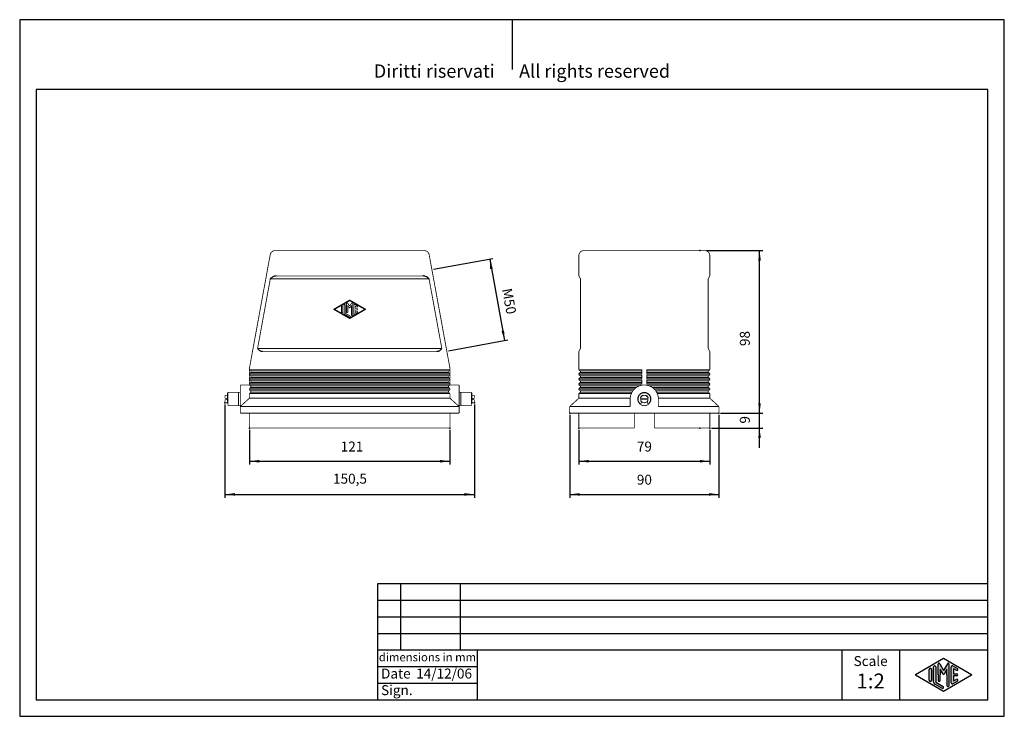
# Model space of a CAD drawing. Units: millimetres. Extents: x -594 to 0, y 0 to 420.
import ezdxf

# ---------------------------------------------------------------- set-up
doc = ezdxf.new("R2010")
doc.units = ezdxf.units.MM
for name, color, linetype in [('1', 7, 'Continuous'), ('Bemaßungen_TC_020513_DIN_', 7, 'Continuous'), ('Sichtbare_Kanten_TC_020513_DIN_', 7, 'Continuous')]:
    doc.layers.add(name, color=color, linetype=linetype)
doc.styles.add('CONVERTER_11', font='ARIAL.TTF', dxfattribs={"width": 1.2})
doc.styles.add('CONVERTER_12', font='ARIAL.TTF', dxfattribs={"width": 1.38})
doc.styles.add('CONVERTER_13', font='simplex.shx', dxfattribs={"width": 0.95})
doc.dimstyles.new('ME10_DIM_10', dxfattribs={"dimtxt": 6, "dimasz": 6, "dimexe": 2, "dimexo": 1, "dimgap": 4, "dimtad": 1, "dimdsep": 46, "dimtxsty": 'CONVERTER_13', "dimsah": 1, "dimcen": 0.09, "dimclrd": 2, "dimclre": 2, "dimclrt": 4, "dimadec": 0, "dimazin": 0, "dimtfac": 1, "dimtdec": 4, "dimtix": 1, "dimtmove": 0, "dimatfit": 3, "dimfxl": 1, "dimtolj": 1, "dimtzin": 0, "dimarcsym": 0})
doc.dimstyles.new('ME10_DIM_11', dxfattribs={"dimtxt": 6, "dimasz": 6, "dimexe": 2, "dimexo": 1, "dimgap": 4, "dimtad": 1, "dimdsep": 46, "dimtxsty": 'CONVERTER_13', "dimsah": 1, "dimcen": 0.09, "dimclrd": 2, "dimclre": 2, "dimclrt": 4, "dimadec": 0, "dimazin": 0, "dimtfac": 1, "dimtdec": 4, "dimtix": 1, "dimtmove": 0, "dimatfit": 3, "dimfxl": 1, "dimtolj": 1, "dimtzin": 0, "dimarcsym": 0})
doc.dimstyles.new('ME10_DIM_12', dxfattribs={"dimtxt": 6, "dimasz": 6, "dimexe": 2, "dimexo": 1, "dimgap": 4, "dimtad": 1, "dimdsep": 46, "dimtxsty": 'CONVERTER_13', "dimsah": 1, "dimcen": 0.09, "dimclrd": 2, "dimclre": 2, "dimclrt": 4, "dimadec": 0, "dimazin": 0, "dimtfac": 1, "dimtdec": 4, "dimtix": 1, "dimtmove": 0, "dimatfit": 3, "dimfxl": 1, "dimtolj": 1, "dimtzin": 0, "dimarcsym": 0})
doc.dimstyles.new('ME10_DIM_13', dxfattribs={"dimtxt": 6, "dimasz": 6, "dimexe": 2, "dimexo": 1, "dimgap": 4, "dimtad": 1, "dimdsep": 46, "dimtxsty": 'CONVERTER_13', "dimsah": 1, "dimcen": 0.09, "dimclrd": 2, "dimclre": 2, "dimclrt": 4, "dimadec": 0, "dimazin": 0, "dimtfac": 1, "dimtdec": 4, "dimtix": 1, "dimtmove": 0, "dimatfit": 3, "dimfxl": 1, "dimtolj": 1, "dimtzin": 0, "dimarcsym": 0})
doc.dimstyles.new('ME10_DIM_14', dxfattribs={"dimtxt": 6, "dimasz": 6, "dimexe": 2, "dimexo": 1, "dimgap": 4, "dimtad": 1, "dimdsep": 46, "dimtxsty": 'CONVERTER_13', "dimsah": 1, "dimcen": 0.09, "dimclrd": 2, "dimclre": 2, "dimclrt": 4, "dimadec": 0, "dimazin": 0, "dimtfac": 1, "dimtdec": 4, "dimtix": 1, "dimtmove": 0, "dimatfit": 3, "dimfxl": 1, "dimtolj": 1, "dimtzin": 0, "dimarcsym": 0})
doc.dimstyles.new('ME10_DIM_15', dxfattribs={"dimtxt": 6, "dimasz": 6, "dimexe": 2, "dimexo": 1, "dimgap": 4, "dimtad": 1, "dimdsep": 46, "dimtxsty": 'CONVERTER_13', "dimsah": 1, "dimcen": 0.09, "dimclrd": 2, "dimclre": 2, "dimclrt": 4, "dimadec": 0, "dimazin": 0, "dimtfac": 1, "dimtdec": 4, "dimtix": 1, "dimtmove": 0, "dimatfit": 3, "dimfxl": 1, "dimtolj": 1, "dimtzin": 0, "dimarcsym": 0})
doc.dimstyles.new('ME10_DIM_16', dxfattribs={"dimtxt": 6, "dimasz": 6, "dimexe": 2, "dimexo": 1, "dimgap": 4, "dimtad": 1, "dimdsep": 46, "dimtxsty": 'CONVERTER_13', "dimsah": 1, "dimcen": 0.09, "dimclrd": 2, "dimclre": 2, "dimclrt": 4, "dimadec": 0, "dimazin": 0, "dimtfac": 1, "dimtdec": 4, "dimtix": 1, "dimtmove": 0, "dimatfit": 3, "dimfxl": 1, "dimtolj": 1, "dimtzin": 0, "dimarcsym": 0})

# ---------------------------------------------------------------- blocks, each defined once
blk = doc.blocks.new('*D1')
at = {"layer": '1', "color": 2, "linetype": 'Continuous'}
for p, q in [((-147.67, 182.78), (-147.67, 194.78)), ((-171.17, 182.78), (-145.67, 182.78)), ((-147.67, 173.78), (-147.67, 182.78)), ((-176.67, 173.78), (-145.67, 173.78)), ((-147.67, 161.78), (-147.67, 173.78))]:
    blk.add_line(p, q, dxfattribs=at)
at = {"layer": '1', "color": 2}
for points in [[(-148.46, 188.78), (-146.88, 188.78), (-147.67, 182.78)], [(-146.88, 167.78), (-148.46, 167.78), (-147.67, 173.78)]]:
    blk.add_solid(points, dxfattribs=at)
at = {"layer": '1', "color": 4, "insert": (-151.67, 176.48), "char_height": 6, "attachment_point": 7, "rotation": 90, "line_spacing_factor": 0.60024, "style": 'CONVERTER_13'}
blk.add_mtext('9', dxfattribs=at)
blk = doc.blocks.new('*D2')
at = {"layer": '1', "color": 2, "linetype": 'Continuous'}
for p, q in [((-470.17, 188.03), (-470.17, 131.78)), ((-319.67, 188.03), (-319.67, 131.78)), ((-470.17, 133.78), (-319.67, 133.78))]:
    blk.add_line(p, q, dxfattribs=at)
at = {"layer": '1', "color": 2}
for points in [[(-464.17, 134.57), (-464.17, 132.99), (-470.17, 133.78)], [(-325.67, 132.99), (-325.67, 134.57), (-319.67, 133.78)]]:
    blk.add_solid(points, dxfattribs=at)
at = {"layer": '1', "color": 4, "insert": (-404.97, 138.38), "char_height": 6, "attachment_point": 7, "rotation": 0.00014, "line_spacing_factor": 0.60024, "style": 'CONVERTER_13'}
blk.add_mtext('150,5', dxfattribs=at)
blk = doc.blocks.new('*D3')
at = {"layer": '1', "color": 2, "linetype": 'Continuous'}
for p, q in [((-179.67, 280.78), (-145.67, 280.78)), ((-147.67, 182.78), (-147.67, 280.78)), ((-171.17, 182.78), (-145.67, 182.78))]:
    blk.add_line(p, q, dxfattribs=at)
at = {"layer": '1', "color": 2}
for points in [[(-146.88, 274.78), (-148.46, 274.78), (-147.67, 280.78)], [(-148.46, 188.78), (-146.88, 188.78), (-147.67, 182.78)]]:
    blk.add_solid(points, dxfattribs=at)
at = {"layer": '1', "color": 4, "insert": (-151.67, 223.24), "char_height": 6, "attachment_point": 7, "rotation": 90, "line_spacing_factor": 0.60024, "style": 'CONVERTER_13'}
blk.add_mtext('98', dxfattribs=at)
blk = doc.blocks.new('*D4')
at = {"layer": '1', "color": 2, "linetype": 'Continuous'}
for p, q in [((-262.17, 181.78), (-262.17, 131.78)), ((-172.17, 181.78), (-172.17, 131.78)), ((-262.17, 133.78), (-172.17, 133.78))]:
    blk.add_line(p, q, dxfattribs=at)
at = {"layer": '1', "color": 2}
for points in [[(-256.17, 134.57), (-256.17, 132.99), (-262.17, 133.78)], [(-178.17, 132.99), (-178.17, 134.57), (-172.17, 133.78)]]:
    blk.add_solid(points, dxfattribs=at)
at = {"layer": '1', "color": 4, "insert": (-221.67, 137.78), "char_height": 6, "attachment_point": 7, "rotation": 0.00014, "line_spacing_factor": 0.60024, "style": 'CONVERTER_13'}
blk.add_mtext('90', dxfattribs=at)
blk = doc.blocks.new('*D5')
at = {"layer": '1', "color": 2, "linetype": 'Continuous'}
for p, q in [((-256.67, 172.78), (-256.67, 151.78)), ((-177.67, 172.78), (-177.67, 151.78)), ((-256.67, 153.78), (-177.67, 153.78))]:
    blk.add_line(p, q, dxfattribs=at)
at = {"layer": '1', "color": 2}
for points in [[(-250.67, 154.57), (-250.67, 152.99), (-256.67, 153.78)], [(-183.67, 152.99), (-183.67, 154.57), (-177.67, 153.78)]]:
    blk.add_solid(points, dxfattribs=at)
at = {"layer": '1', "color": 4, "insert": (-221.67, 157.78), "char_height": 6, "attachment_point": 7, "rotation": 0.00014, "line_spacing_factor": 0.60024, "style": 'CONVERTER_13'}
blk.add_mtext('79', dxfattribs=at)
blk = doc.blocks.new('*D6')
at = {"layer": '1', "color": 2, "linetype": 'Continuous'}
for p, q in [((-455.42, 172.78), (-455.42, 151.78)), ((-334.42, 172.78), (-334.42, 151.78)), ((-455.42, 153.78), (-334.42, 153.78))]:
    blk.add_line(p, q, dxfattribs=at)
at = {"layer": '1', "color": 2}
for points in [[(-449.42, 154.57), (-449.42, 152.99), (-455.42, 153.78)], [(-340.42, 152.99), (-340.42, 154.57), (-334.42, 153.78)]]:
    blk.add_solid(points, dxfattribs=at)
at = {"layer": '1', "color": 4, "insert": (-400.32, 157.78), "char_height": 6, "attachment_point": 7, "rotation": 0.00014, "line_spacing_factor": 0.60024, "style": 'CONVERTER_13'}
blk.add_mtext('121', dxfattribs=at)
blk = doc.blocks.new('*D7')
at = {"layer": '1', "color": 2, "linetype": 'Continuous'}
for p, q in [((-344.34, 269.51), (-308.51, 276.07)), ((-310.47, 275.71), (-301.47, 226.53)), ((-335.34, 220.33), (-299.5, 226.89))]:
    blk.add_line(p, q, dxfattribs=at)
at = {"layer": '1', "color": 2}
for points in [[(-308.62, 269.96), (-310.17, 269.67), (-310.47, 275.71)], [(-303.33, 232.29), (-301.77, 232.58), (-301.47, 226.53)]]:
    blk.add_solid(points, dxfattribs=at)
at = {"layer": '1', "color": 4, "insert": (-303.07, 257.48), "char_height": 6, "attachment_point": 7, "rotation": 280.37584, "line_spacing_factor": 0.60024, "style": 'CONVERTER_13'}
blk.add_mtext('\\C4;M\\C4;50', dxfattribs=at)

msp = doc.modelspace()

# ---------------------------------------------------------------- hatches: boundary and pattern name
at = {"layer": '1', "linetype": 'Continuous'}
h = msp.add_hatch(color=7, dxfattribs=at)
edge = h.paths.add_edge_path()
edge.add_arc((-41.981, 29.845), 0.667, 0, 180)
edge.add_line((-42.647, 29.845), (-42.647, 20.54))
edge.add_arc((-41.314, 20.54), 1.333, 180, 240.018361)
edge.add_line((-41.98, 19.385), (-37.647, 16.885))
edge.add_arc((-37.314, 17.463), 0.667, 240.018361, 420.018361)
edge.add_line((-36.981, 18.04), (-41.314, 20.54))
edge.add_line((-41.314, 20.54), (-41.314, 29.845))
h = msp.add_hatch(color=7, dxfattribs=at)
edge = h.paths.add_edge_path()
edge.add_arc((-33.844, 31.462), 0.53, 0, 150, ccw=False)
edge.add_line((-33.314, 31.462), (-33.314, 18.617))
edge.add_arc((-33.981, 18.617), 0.667, 180, 360, ccw=False)
edge.add_line((-34.647, 18.617), (-34.647, 25))
edge.add_line((-34.647, 25), (-34.647, 28.464))
edge.add_line((-34.647, 28.464), (-36.359, 25.5))
edge.add_arc((-36.647, 25.667), 0.333, 210, 330, ccw=False)
edge.add_line((-36.936, 25.5), (-38.647, 28.464))
edge.add_line((-38.647, 28.464), (-38.647, 25))
edge.add_line((-38.647, 25), (-38.647, 21.695))
edge.add_arc((-39.314, 21.695), 0.667, 180, 360, ccw=False)
edge.add_line((-39.981, 21.695), (-39.981, 25))
edge.add_line((-39.981, 25), (-39.981, 31.462))
edge.add_arc((-39.451, 31.462), 0.53, 30, 180, ccw=False)
edge.add_line((-38.992, 31.727), (-36.647, 27.667))
edge.add_line((-36.647, 27.667), (-34.303, 31.727))
h = msp.add_hatch(color=7, dxfattribs=at)
edge = h.paths.add_edge_path()
edge.add_arc((-31.314, 29.845), 0.667, 60.018361, 180)
edge.add_line((-31.981, 29.845), (-31.981, 20.155))
edge.add_arc((-31.314, 20.155), 0.667, 180, 299.981639)
edge.add_line((-30.981, 19.578), (-28.314, 21.116))
edge.add_arc((-28.647, 21.693), 0.667, 299.981639, 479.981639)
edge.add_line((-28.981, 22.271), (-30.647, 21.309))
edge.add_line((-30.647, 21.309), (-30.647, 24.333))
edge.add_line((-30.647, 24.333), (-28.647, 24.333))
edge.add_arc((-28.647, 25), 0.667, 270, 450)
edge.add_line((-28.647, 25.667), (-30.647, 25.667))
edge.add_line((-30.647, 25.667), (-30.647, 28.691))
edge.add_line((-30.647, 28.691), (-28.981, 27.729))
edge.add_arc((-28.647, 28.307), 0.667, 240.018361, 420.018361)
edge.add_line((-28.314, 28.884), (-30.981, 30.422))
h = msp.add_hatch(color=7, dxfattribs=at)
edge = h.paths.add_edge_path()
edge.add_arc((-44.647, 28.307), 0.667, 0, 180)
edge.add_line((-45.314, 28.307), (-45.314, 21.693))
edge.add_arc((-44.647, 21.693), 0.667, 180, 360)
edge.add_line((-43.981, 21.693), (-43.981, 22.079))
edge.add_line((-43.981, 22.079), (-43.981, 28.307))

# ---------------------------------------------------------------- linework, layer by layer
at = {"layer": '1', "color": 7, "linetype": 'Continuous'}
for p, q in [((-594, 420), (-594, 0)), ((0, 420), (-594, 420)), ((-297, 420), (-297, 390)), ((0, 0), (0, 420)), ((-10, 378), (-584, 378)), ((-584, 378), (-584, 10)), ((-10, 10), (-10, 378)), ((-378, 80), (-10, 80)), ((-378, 10), (-378, 80)), ((-364, 70), (-364, 80)), ((-328, 70), (-328, 80)), ((-378, 70), (-10, 70)), ((-364, 60), (-364, 70)), ((-328, 60), (-328, 70)), ((-378, 60), (-10, 60)), ((-364, 50), (-364, 60)), ((-328, 50), (-328, 60)), ((-378, 50), (-10, 50)), ((-364, 40), (-364, 50)), ((-328, 40), (-328, 50)), ((-378, 40), (-10, 40)), ((-318, 40), (-318, 10)), ((-98, 40), (-98, 10)), ((-63.295, 40), (-63.295, 10)), ((-378, 30), (-318, 30)), ((-53.48, 25.289), (-36.647, 35)), ((-42.647, 20.54), (-42.647, 29.845)), ((-41.314, 29.845), (-41.314, 20.54)), ((-39.981, 25), (-39.981, 31.462)), ((-38.992, 31.727), (-36.647, 27.667)), ((-36.647, 35), (-19.815, 25.289)), ((-34.303, 31.727), (-36.647, 27.667)), ((-33.314, 18.617), (-33.314, 31.462)), ((-31.981, 20.155), (-31.981, 29.845)), ((-30.981, 30.422), (-28.314, 28.884)), ((-36.647, 15), (-53.48, 24.711)), ((-45.314, 21.693), (-45.314, 28.307)), ((-43.981, 28.307), (-43.981, 22.079)), ((-39.981, 25), (-39.981, 21.695)), ((-36.936, 25.5), (-38.647, 28.464)), ((-38.647, 28.464), (-38.647, 25)), ((-38.647, 21.695), (-38.647, 25)), ((-19.815, 24.711), (-36.647, 15)), ((-34.647, 28.464), (-36.359, 25.5)), ((-34.647, 25), (-34.647, 28.464)), ((-34.647, 25), (-34.647, 18.617)), ((-28.981, 27.729), (-30.647, 28.691)), ((-30.647, 28.691), (-30.647, 25.667)), ((-30.647, 25.667), (-28.647, 25.667)), ((-28.647, 24.333), (-30.647, 24.333)), ((-30.647, 24.333), (-30.647, 21.309)), ((-378, 20), (-318, 20)), ((-43.981, 22.079), (-43.981, 21.693)), ((-37.647, 16.885), (-41.98, 19.385)), ((-41.314, 20.54), (-36.981, 18.04)), ((-28.314, 21.116), (-30.981, 19.578)), ((-30.647, 21.309), (-28.981, 22.271)), ((-584, 10), (-10, 10)), ((-594, 0), (0, 0))]:
    msp.add_line(p, q, dxfattribs=at)
for centre, radius, start, end in [((-41.981, 29.845), 0.667, 0, 180), ((-39.451, 31.462), 0.53, 30, 180), ((-33.844, 31.462), 0.53, 0, 150), ((-31.314, 29.845), 0.667, 60.018361, 180), ((-53.314, 25), 0.333, 119.981639, 240.018361), ((-44.647, 28.307), 0.667, 0, 180), ((-36.647, 25.667), 0.333, 210, 330), ((-28.647, 28.307), 0.667, 240.018361, 60.018361), ((-28.647, 25), 0.667, 270, 90), ((-19.981, 25), 0.333, 299.981639, 60.018361), ((-44.647, 21.693), 0.667, 180, 0), ((-41.314, 20.54), 1.333, 180, 240.018361), ((-39.314, 21.695), 0.667, 180, 0), ((-37.314, 17.463), 0.667, 240.018361, 60.018361), ((-33.981, 18.617), 0.667, 180, 0), ((-31.314, 20.155), 0.667, 180, 299.981639), ((-28.647, 21.693), 0.667, 299.981639, 119.981639)]:
    msp.add_arc(centre, radius, start, end, dxfattribs=at)
at = {"layer": 'Bemaßungen_TC_020513_DIN_', "color": 7}
for p in [(-183.672, 280.782), (-470.172, 189.032), (-319.672, 189.032), (-262.172, 182.782), (-172.172, 182.782), (-455.422, 173.782), (-334.422, 173.782), (-256.672, 173.782), (-183.672, 173.782), (-183.672, 173.782), (-177.672, 173.782)]:
    msp.add_point(p, dxfattribs=at)
at = {"layer": 'Sichtbare_Kanten_TC_020513_DIN_', "color": 7, "linetype": 'Continuous', "const_width": 0.5}
for points in [[(-439.921, 280.782, 0.3621142), (-442.872, 278.323, 0.3621142)], [(-346.972, 278.323, 0.3621142), (-349.923, 280.782, 0.3621142)], [(-253.672, 280.782, 0.4142136), (-256.672, 277.782, 0.4142136)], [(-177.672, 277.782, 0.4142136), (-180.672, 280.782, 0.4142136)], [(-399.122, 247.069, 1), (-399.872, 247.069, 1)], [(-399.872, 243.696, 1), (-399.122, 243.696, 1)], [(-397.622, 247.935, 1), (-398.372, 247.935, 1)], [(-396.118, 249.063, 0.7271455), (-396.797, 248.843, 0.7271455)], [(-396.797, 243.696, 1), (-396.047, 243.696, 1)], [(-393.047, 248.843, 0.7271455), (-393.726, 249.063, 0.7271455)], [(-391.735, 248.303, 0.5772435), (-392.297, 247.978, 0.5772435)], [(-390.609, 246.788, 1), (-390.235, 247.437, 1)], [(-390.235, 243.328, 1), (-390.609, 243.977, 1)], [(-390.422, 245.007, 1), (-390.422, 245.757, 1)], [(-398.372, 242.83, 0.2680351), (-398.184, 242.505, 0.2680351)], [(-395.109, 240.731, 1), (-394.735, 241.381, 1)], [(-393.797, 241.922, 1), (-393.047, 241.922, 1)], [(-392.297, 242.787, 0.5772435), (-391.735, 242.462, 0.5772435)], [(-455.324, 210.318, 0.0453041), (-455.422, 209.238, 0.0453041)], [(-334.422, 209.238, 0.0453041), (-334.52, 210.318, 0.0453041)], [(-208.672, 191.282, 1), (-225.672, 191.282, 1)], [(-214.291, 188.882, 2.1343747), (-220.053, 188.882, 2.1343747)], [(-219.505, 192.18, 0.2963583), (-219.392, 191.647, 0.2963583)], [(-218.486, 193.409, 0.1639646), (-219.505, 192.18, 0.1639646)], [(-219.386, 191.682, 0.0896025), (-219.386, 190.882, 0.0896025)], [(-214.958, 191.682, 0.8355317), (-219.386, 191.682, 0.8355317)], [(-219.386, 190.882, 0.8355317), (-214.958, 190.882, 0.8355317)], [(-219.309, 189.985, 0.0670729), (-219.116, 190.15, 0.0670729)], [(-219.309, 189.985, 0.0372289), (-219.093, 189.682, 0.0372289)], [(-217.941, 193.397, 0.2963583), (-218.486, 193.409, 0.2963583)], [(-215.858, 193.409, 0.2963583), (-216.403, 193.397, 0.2963583)], [(-214.839, 192.18, 0.1639646), (-215.858, 193.409, 0.1639646)], [(-215.251, 189.682, 0.0372289), (-215.035, 189.985, 0.0372289)], [(-215.228, 190.15, 0.0670729), (-215.035, 189.985, 0.0670729)], [(-214.958, 190.882, 0.0896025), (-214.958, 191.682, 0.0896025)], [(-214.952, 191.647, 0.2963583), (-214.839, 192.18, 0.2963583)], [(-220.053, 188.882, 1), (-219.093, 189.682, 1)], [(-215.251, 189.682, 1), (-214.291, 188.882, 1)]]:
    msp.add_lwpolyline(points, format="xyb", dxfattribs=at)
for points in [[(-439.921, 280.782), (-436.872, 280.782)], [(-352.972, 280.782), (-436.872, 280.782)], [(-352.972, 280.782), (-349.923, 280.782)], [(-253.672, 280.782), (-250.672, 280.782)], [(-183.672, 280.782), (-250.672, 280.782)], [(-183.672, 280.782), (-180.672, 280.782)], [(-442.872, 278.323), (-455.324, 210.318)], [(-345.326, 269.333), (-346.972, 278.323)], [(-256.672, 277.782), (-256.672, 265.514)], [(-177.672, 265.514), (-177.672, 277.782)], [(-336.32, 220.151), (-345.326, 269.333)], [(-450.497, 221.782), (-442.807, 263.782)], [(-347.037, 263.782), (-442.807, 263.782)], [(-439.118, 265.514), (-350.726, 265.514)], [(-347.037, 263.782), (-339.347, 221.782)], [(-255.672, 263.782), (-256.672, 265.514)], [(-255.672, 263.782), (-255.672, 221.782)], [(-177.672, 265.514), (-178.672, 263.782)], [(-178.672, 221.782), (-178.672, 263.782)], [(-404.672, 245.382), (-394.922, 251.007)], [(-394.922, 250.574), (-403.922, 245.382)], [(-394.922, 251.007), (-385.172, 245.382)], [(-385.922, 245.382), (-394.922, 250.574)], [(-394.922, 239.757), (-404.672, 245.382)], [(-403.922, 245.382), (-394.922, 240.19)], [(-399.872, 243.696), (-399.872, 247.069)], [(-399.122, 247.069), (-399.122, 243.696)], [(-398.372, 242.83), (-398.372, 247.935)], [(-397.622, 247.935), (-397.622, 243.047)], [(-396.797, 243.696), (-396.797, 248.843)], [(-396.118, 249.063), (-394.922, 247.411)], [(-396.047, 247.686), (-396.047, 243.696)], [(-394.922, 246.132), (-396.047, 247.686)], [(-394.922, 247.411), (-393.726, 249.063)], [(-393.797, 247.686), (-394.922, 246.132)], [(-394.922, 240.19), (-385.922, 245.382)], [(-385.172, 245.382), (-394.922, 239.757)], [(-393.797, 241.922), (-393.797, 247.686)], [(-393.047, 248.843), (-393.047, 241.922)], [(-392.297, 242.787), (-392.297, 247.978)], [(-391.735, 248.303), (-390.235, 247.437)], [(-390.235, 243.328), (-391.735, 242.462)], [(-391.547, 247.329), (-391.547, 245.757)], [(-390.609, 246.788), (-391.547, 247.329)], [(-391.547, 245.757), (-390.422, 245.757)], [(-391.547, 245.007), (-391.547, 243.436)], [(-390.422, 245.007), (-391.547, 245.007)], [(-391.547, 243.436), (-390.609, 243.977)], [(-395.109, 240.731), (-398.184, 242.505)], [(-397.622, 243.047), (-394.735, 241.381)], [(-339.347, 221.782), (-450.497, 221.782)], [(-342.402, 220.05), (-447.442, 220.05)], [(-334.52, 210.318), (-336.32, 220.151)], [(-256.672, 220.05), (-255.672, 221.782)], [(-256.672, 220.05), (-256.672, 208.982)], [(-178.672, 221.782), (-177.672, 220.05)], [(-177.672, 208.982), (-177.672, 220.05)], [(-455.422, 209.238), (-455.422, 208.69)], [(-454.722, 208.282), (-455.422, 208.982)], [(-455.422, 208.982), (-449.422, 208.982)], [(-455.422, 208.982), (-455.422, 206.582)], [(-449.422, 208.282), (-454.722, 208.282)], [(-454.422, 207.282), (-454.422, 208.282)], [(-340.422, 208.982), (-449.422, 208.982)], [(-449.422, 208.282), (-340.422, 208.282)], [(-340.422, 208.982), (-334.422, 208.982)], [(-335.122, 208.282), (-340.422, 208.282)], [(-335.422, 207.282), (-335.422, 208.282)], [(-335.122, 208.282), (-334.422, 208.982)], [(-334.422, 208.982), (-334.422, 209.238)], [(-334.422, 206.582), (-334.422, 208.982)], [(-255.972, 208.282), (-256.672, 208.982)], [(-256.672, 208.982), (-250.672, 208.982)], [(-250.672, 208.282), (-255.972, 208.282)], [(-255.672, 207.282), (-255.672, 208.282)], [(-218.672, 208.982), (-250.672, 208.982)], [(-250.672, 208.282), (-218.672, 208.282)], [(-218.672, 206.582), (-218.672, 208.982)], [(-183.672, 208.982), (-215.672, 208.982)], [(-215.672, 208.982), (-215.672, 206.582)], [(-215.672, 208.282), (-183.672, 208.282)], [(-183.672, 208.982), (-177.672, 208.982)], [(-178.372, 208.282), (-183.672, 208.282)], [(-178.672, 207.282), (-178.672, 208.282)], [(-178.372, 208.282), (-177.672, 208.982)], [(-454.722, 207.282), (-455.422, 206.582)], [(-455.422, 206.582), (-455.422, 205.982)], [(-449.422, 206.582), (-455.422, 206.582)], [(-455.422, 205.982), (-449.422, 205.982)], [(-455.422, 205.982), (-454.722, 205.282)], [(-455.422, 205.982), (-455.422, 203.582)], [(-454.722, 204.282), (-455.422, 203.582)], [(-455.422, 203.582), (-455.422, 202.982)], [(-449.422, 203.582), (-455.422, 203.582)], [(-454.722, 202.282), (-455.422, 202.982)], [(-455.422, 202.982), (-449.422, 202.982)], [(-455.422, 202.982), (-455.422, 200.582)], [(-454.722, 207.282), (-449.422, 207.282)], [(-449.422, 205.282), (-454.722, 205.282)], [(-454.722, 204.282), (-449.422, 204.282)], [(-449.422, 202.282), (-454.722, 202.282)], [(-454.422, 204.282), (-454.422, 205.282)], [(-454.422, 201.282), (-454.422, 202.282)], [(-340.422, 207.282), (-449.422, 207.282)], [(-449.422, 206.582), (-340.422, 206.582)], [(-340.422, 205.982), (-449.422, 205.982)], [(-449.422, 205.282), (-340.422, 205.282)], [(-340.422, 204.282), (-449.422, 204.282)], [(-449.422, 203.582), (-340.422, 203.582)], [(-340.422, 202.982), (-449.422, 202.982)], [(-449.422, 202.282), (-340.422, 202.282)], [(-340.422, 207.282), (-335.122, 207.282)], [(-334.422, 206.582), (-340.422, 206.582)], [(-340.422, 205.982), (-334.422, 205.982)], [(-335.122, 205.282), (-340.422, 205.282)], [(-340.422, 204.282), (-335.122, 204.282)], [(-334.422, 203.582), (-340.422, 203.582)], [(-340.422, 202.982), (-334.422, 202.982)], [(-335.122, 202.282), (-340.422, 202.282)], [(-335.422, 204.282), (-335.422, 205.282)], [(-335.422, 201.282), (-335.422, 202.282)], [(-334.422, 206.582), (-335.122, 207.282)], [(-334.422, 205.982), (-335.122, 205.282)], [(-334.422, 203.582), (-335.122, 204.282)], [(-335.122, 202.282), (-334.422, 202.982)], [(-334.422, 205.982), (-334.422, 206.582)], [(-334.422, 203.582), (-334.422, 205.982)], [(-334.422, 202.982), (-334.422, 203.582)], [(-334.422, 200.582), (-334.422, 202.982)], [(-255.972, 207.282), (-256.672, 206.582)], [(-256.672, 206.582), (-256.672, 205.982)], [(-250.672, 206.582), (-256.672, 206.582)], [(-255.972, 205.282), (-256.672, 205.982)], [(-256.672, 205.982), (-250.672, 205.982)], [(-255.972, 204.282), (-256.672, 203.582)], [(-256.672, 203.582), (-256.672, 202.982)], [(-250.672, 203.582), (-256.672, 203.582)], [(-255.972, 202.282), (-256.672, 202.982)], [(-256.672, 202.982), (-250.672, 202.982)], [(-255.972, 207.282), (-250.672, 207.282)], [(-250.672, 205.282), (-255.972, 205.282)], [(-255.972, 204.282), (-250.672, 204.282)], [(-250.672, 202.282), (-255.972, 202.282)], [(-255.672, 204.282), (-255.672, 205.282)], [(-255.672, 201.282), (-255.672, 202.282)], [(-218.672, 207.282), (-250.672, 207.282)], [(-250.672, 206.582), (-218.672, 206.582)], [(-218.672, 205.982), (-250.672, 205.982)], [(-250.672, 205.282), (-218.672, 205.282)], [(-218.672, 204.282), (-250.672, 204.282)], [(-250.672, 203.582), (-218.672, 203.582)], [(-218.672, 202.982), (-250.672, 202.982)], [(-250.672, 202.282), (-218.672, 202.282)], [(-218.672, 203.582), (-218.672, 205.982)], [(-218.672, 200.582), (-218.672, 202.982)], [(-183.672, 207.282), (-215.672, 207.282)], [(-215.672, 206.582), (-183.672, 206.582)], [(-183.672, 205.982), (-215.672, 205.982)], [(-215.672, 205.982), (-215.672, 203.582)], [(-215.672, 205.282), (-183.672, 205.282)], [(-183.672, 204.282), (-215.672, 204.282)], [(-215.672, 203.582), (-183.672, 203.582)], [(-183.672, 202.982), (-215.672, 202.982)], [(-215.672, 202.982), (-215.672, 200.582)], [(-215.672, 202.282), (-183.672, 202.282)], [(-183.672, 207.282), (-178.372, 207.282)], [(-177.672, 206.582), (-183.672, 206.582)], [(-183.672, 205.982), (-177.672, 205.982)], [(-178.372, 205.282), (-183.672, 205.282)], [(-183.672, 204.282), (-178.372, 204.282)], [(-177.672, 203.582), (-183.672, 203.582)], [(-183.672, 202.982), (-177.672, 202.982)], [(-178.372, 202.282), (-183.672, 202.282)], [(-178.672, 204.282), (-178.672, 205.282)], [(-178.672, 201.282), (-178.672, 202.282)], [(-178.372, 207.282), (-177.672, 206.582)], [(-177.672, 205.982), (-178.372, 205.282)], [(-178.372, 204.282), (-177.672, 203.582)], [(-178.372, 202.282), (-177.672, 202.982)], [(-177.672, 205.982), (-177.672, 206.582)], [(-177.672, 202.982), (-177.672, 203.582)], [(-460.922, 199.782), (-460.922, 191.282)], [(-455.422, 199.782), (-460.922, 199.782)], [(-454.722, 201.282), (-455.422, 200.582)], [(-455.422, 200.582), (-455.422, 199.982)], [(-449.422, 200.582), (-455.422, 200.582)], [(-455.422, 199.982), (-449.422, 199.982)], [(-455.422, 199.982), (-454.722, 199.282)], [(-455.422, 199.982), (-455.422, 199.649)], [(-455.422, 199.649), (-455.089, 199.649)], [(-454.722, 198.282), (-455.422, 197.582)], [(-455.422, 197.582), (-455.422, 196.982)], [(-449.422, 197.582), (-455.422, 197.582)], [(-455.422, 196.982), (-454.722, 196.282)], [(-455.422, 196.982), (-449.422, 196.982)], [(-454.722, 201.282), (-449.422, 201.282)], [(-449.422, 199.282), (-454.722, 199.282)], [(-454.722, 198.282), (-449.422, 198.282)], [(-449.422, 196.282), (-454.722, 196.282)], [(-454.672, 198.282), (-454.672, 199.282)], [(-454.672, 195.282), (-454.672, 196.282)], [(-454.496, 195.282), (-454.422, 196.282)], [(-454.422, 198.282), (-454.422, 199.282)], [(-454.422, 195.282), (-454.422, 196.282)], [(-340.422, 201.282), (-449.422, 201.282)], [(-449.422, 200.582), (-340.422, 200.582)], [(-340.422, 199.982), (-449.422, 199.982)], [(-449.422, 199.282), (-340.422, 199.282)], [(-340.422, 198.282), (-449.422, 198.282)], [(-449.422, 197.582), (-340.422, 197.582)], [(-340.422, 196.982), (-449.422, 196.982)], [(-449.422, 196.282), (-340.422, 196.282)], [(-340.422, 201.282), (-335.122, 201.282)], [(-334.422, 200.582), (-340.422, 200.582)], [(-340.422, 199.982), (-334.422, 199.982)], [(-335.122, 199.282), (-340.422, 199.282)], [(-340.422, 198.282), (-335.122, 198.282)], [(-334.422, 197.582), (-340.422, 197.582)], [(-340.422, 196.982), (-334.422, 196.982)], [(-335.122, 196.282), (-340.422, 196.282)], [(-335.422, 198.282), (-335.422, 199.282)], [(-335.422, 195.282), (-335.422, 196.282)], [(-335.172, 198.282), (-335.172, 199.282)], [(-335.172, 195.282), (-335.172, 196.282)], [(-334.422, 200.582), (-335.122, 201.282)], [(-334.422, 199.982), (-335.122, 199.282)], [(-334.422, 197.582), (-335.122, 198.282)], [(-334.422, 196.982), (-335.122, 196.282)], [(-334.755, 199.649), (-334.422, 199.649)], [(-334.422, 199.982), (-334.422, 200.582)], [(-334.422, 199.649), (-334.422, 199.982)], [(-328.922, 199.782), (-334.422, 199.782)], [(-334.422, 196.982), (-334.422, 197.582)], [(-328.922, 199.782), (-328.922, 191.282)], [(-255.972, 201.282), (-256.672, 200.582)], [(-256.672, 200.582), (-256.672, 199.982)], [(-250.672, 200.582), (-256.672, 200.582)], [(-256.672, 199.982), (-255.972, 199.282)], [(-256.672, 199.982), (-250.672, 199.982)], [(-255.972, 198.282), (-256.672, 197.582)], [(-256.672, 197.582), (-256.672, 196.982)], [(-250.672, 197.582), (-256.672, 197.582)], [(-256.672, 196.982), (-250.672, 196.982)], [(-256.672, 196.982), (-255.972, 196.282)], [(-255.972, 201.282), (-250.672, 201.282)], [(-250.672, 199.282), (-255.972, 199.282)], [(-255.972, 198.282), (-250.672, 198.282)], [(-250.672, 196.282), (-255.972, 196.282)], [(-255.672, 198.282), (-255.672, 199.282)], [(-255.672, 195.282), (-255.672, 196.282)], [(-218.672, 201.282), (-250.672, 201.282)], [(-250.672, 200.582), (-218.672, 200.582)], [(-218.672, 199.982), (-250.672, 199.982)], [(-250.672, 199.282), (-220.044, 199.282)], [(-221.994, 198.282), (-250.672, 198.282)], [(-250.672, 197.582), (-222.878, 197.582)], [(-223.478, 196.982), (-250.672, 196.982)], [(-250.672, 196.282), (-224.046, 196.282)], [(-218.672, 199.649), (-218.672, 199.982)], [(-183.672, 201.282), (-215.672, 201.282)], [(-215.672, 200.582), (-183.672, 200.582)], [(-183.672, 199.982), (-215.672, 199.982)], [(-215.672, 199.982), (-215.672, 199.649)], [(-214.3, 199.282), (-183.672, 199.282)], [(-183.672, 198.282), (-212.35, 198.282)], [(-211.466, 197.582), (-183.672, 197.582)], [(-183.672, 196.982), (-210.866, 196.982)], [(-210.298, 196.282), (-183.672, 196.282)], [(-183.672, 201.282), (-178.372, 201.282)], [(-177.672, 200.582), (-183.672, 200.582)], [(-183.672, 199.982), (-177.672, 199.982)], [(-178.372, 199.282), (-183.672, 199.282)], [(-183.672, 198.282), (-178.372, 198.282)], [(-177.672, 197.582), (-183.672, 197.582)], [(-183.672, 196.982), (-177.672, 196.982)], [(-178.372, 196.282), (-183.672, 196.282)], [(-178.672, 198.282), (-178.672, 199.282)], [(-178.672, 195.282), (-178.672, 196.282)], [(-178.372, 201.282), (-177.672, 200.582)], [(-177.672, 199.982), (-178.372, 199.282)], [(-178.372, 198.282), (-177.672, 197.582)], [(-177.672, 196.982), (-178.372, 196.282)], [(-177.672, 199.982), (-177.672, 200.582)], [(-177.672, 196.982), (-177.672, 197.582)], [(-470.172, 193.532), (-470.172, 191.682)], [(-468.672, 193.532), (-470.172, 193.532)], [(-470.172, 191.682), (-469.172, 191.682)], [(-469.172, 190.882), (-470.172, 190.882)], [(-470.172, 190.882), (-470.172, 189.032)], [(-469.172, 190.882), (-469.172, 191.682)], [(-468.672, 195.032), (-468.672, 188.882)], [(-468.672, 195.032), (-468.422, 195.032)], [(-468.422, 195.032), (-468.422, 188.882)], [(-468.372, 193.032), (-468.422, 193.032)], [(-468.372, 193.532), (-468.372, 189.032)], [(-468.322, 193.532), (-468.372, 193.532)], [(-468.322, 195.282), (-468.322, 187.282)], [(-462.022, 195.282), (-468.322, 195.282)], [(-462.022, 195.282), (-462.022, 187.282)], [(-461.922, 193.532), (-462.022, 193.532)], [(-461.922, 195.282), (-461.922, 187.282)], [(-460.922, 195.282), (-461.922, 195.282)], [(-460.922, 186.782), (-455.422, 191.782)], [(-460.922, 186.782), (-460.922, 191.282)], [(-454.722, 195.282), (-455.422, 194.582)], [(-455.422, 194.582), (-455.422, 191.782)], [(-449.422, 194.582), (-455.422, 194.582)], [(-449.422, 191.782), (-455.422, 191.782)], [(-454.722, 195.282), (-449.422, 195.282)], [(-340.422, 195.282), (-449.422, 195.282)], [(-449.422, 194.582), (-340.422, 194.582)], [(-449.422, 191.782), (-340.422, 191.782)], [(-340.422, 195.282), (-335.122, 195.282)], [(-334.422, 194.582), (-340.422, 194.582)], [(-334.422, 191.782), (-340.422, 191.782)], [(-334.422, 194.582), (-335.122, 195.282)], [(-334.422, 191.782), (-334.422, 194.582)], [(-328.922, 186.782), (-334.422, 191.782)], [(-327.922, 195.282), (-328.922, 195.282)], [(-328.922, 186.782), (-328.922, 191.282)], [(-327.922, 195.282), (-327.922, 187.282)], [(-327.822, 193.532), (-327.922, 193.532)], [(-327.822, 195.282), (-327.822, 187.282)], [(-321.522, 195.282), (-327.822, 195.282)], [(-321.522, 195.282), (-321.522, 187.282)], [(-321.472, 193.532), (-321.522, 193.532)], [(-321.472, 193.532), (-321.472, 189.032)], [(-321.422, 193.032), (-321.472, 193.032)], [(-321.422, 195.032), (-321.422, 188.882)], [(-321.422, 195.032), (-321.172, 195.032)], [(-321.172, 195.032), (-321.172, 188.882)], [(-319.672, 193.532), (-321.172, 193.532)], [(-320.672, 191.682), (-320.672, 190.882)], [(-320.672, 191.682), (-319.672, 191.682)], [(-319.672, 190.882), (-320.672, 190.882)], [(-319.672, 193.532), (-319.672, 191.682)], [(-319.672, 190.882), (-319.672, 189.032)], [(-256.672, 191.782), (-262.172, 186.782)], [(-255.972, 195.282), (-256.672, 194.582)], [(-256.672, 194.582), (-256.672, 191.782)], [(-250.672, 194.582), (-256.672, 194.582)], [(-250.672, 191.782), (-256.672, 191.782)], [(-255.972, 195.282), (-250.672, 195.282)], [(-224.672, 195.282), (-250.672, 195.282)], [(-250.672, 194.582), (-225.005, 194.582)], [(-250.672, 191.782), (-225.657, 191.782)], [(-225.672, 191.282), (-225.672, 186.782)], [(-219.386, 191.682), (-214.958, 191.682)], [(-214.958, 190.882), (-219.386, 190.882)], [(-183.672, 195.282), (-209.672, 195.282)], [(-209.339, 194.582), (-183.672, 194.582)], [(-208.687, 191.782), (-183.672, 191.782)], [(-208.672, 186.782), (-208.672, 191.282)], [(-183.672, 195.282), (-178.372, 195.282)], [(-177.672, 194.582), (-183.672, 194.582)], [(-177.672, 191.782), (-183.672, 191.782)], [(-178.372, 195.282), (-177.672, 194.582)], [(-177.672, 191.782), (-177.672, 194.582)], [(-172.172, 186.782), (-177.672, 191.782)], [(-468.672, 189.032), (-470.172, 189.032)], [(-468.672, 188.882), (-468.672, 188.657)], [(-468.672, 188.657), (-468.422, 188.657)], [(-468.372, 189.532), (-468.422, 189.532)], [(-468.422, 188.882), (-468.422, 188.657)], [(-468.322, 189.032), (-468.372, 189.032)], [(-462.022, 187.282), (-468.322, 187.282)], [(-461.922, 189.032), (-462.022, 189.032)], [(-460.922, 187.282), (-461.922, 187.282)], [(-449.422, 186.782), (-460.922, 186.782)], [(-460.922, 182.782), (-460.922, 186.782)], [(-449.422, 186.782), (-340.422, 186.782)], [(-328.922, 186.782), (-340.422, 186.782)], [(-327.922, 187.282), (-328.922, 187.282)], [(-328.922, 182.782), (-328.922, 186.782)], [(-327.822, 189.032), (-327.922, 189.032)], [(-321.522, 187.282), (-327.822, 187.282)], [(-321.472, 189.032), (-321.522, 189.032)], [(-321.422, 189.532), (-321.472, 189.532)], [(-321.422, 188.882), (-321.422, 188.657)], [(-321.422, 188.657), (-321.172, 188.657)], [(-319.672, 189.032), (-321.172, 189.032)], [(-321.172, 188.882), (-321.172, 188.657)], [(-262.172, 186.782), (-262.172, 182.782)], [(-250.672, 186.782), (-262.172, 186.782)], [(-250.672, 186.782), (-225.672, 186.782)], [(-208.672, 186.782), (-183.672, 186.782)], [(-172.172, 186.782), (-183.672, 186.782)], [(-172.172, 182.782), (-172.172, 186.782)], [(-449.422, 182.782), (-460.922, 182.782)], [(-455.422, 182.782), (-455.422, 173.782)], [(-449.422, 182.782), (-340.422, 182.782)], [(-328.922, 182.782), (-340.422, 182.782)], [(-334.422, 173.782), (-334.422, 182.782)], [(-250.672, 182.782), (-262.172, 182.782)], [(-256.672, 182.782), (-256.672, 173.782)], [(-250.672, 182.782), (-183.672, 182.782)], [(-223.172, 173.782), (-223.172, 182.782)], [(-211.172, 182.782), (-211.172, 173.782)], [(-172.172, 182.782), (-183.672, 182.782)], [(-177.672, 173.782), (-177.672, 182.782)], [(-449.422, 173.782), (-455.422, 173.782)], [(-340.422, 173.782), (-449.422, 173.782)], [(-334.422, 173.782), (-340.422, 173.782)], [(-250.672, 173.782), (-256.672, 173.782)], [(-223.172, 173.782), (-250.672, 173.782)], [(-183.672, 173.782), (-211.172, 173.782)], [(-177.672, 173.782), (-183.672, 173.782)]]:
    msp.add_lwpolyline(points, dxfattribs=at)
msp.add_lwpolyline([(-221.172, 191.282, 1), (-213.172, 191.282, 1)], format="xyb", close=True, dxfattribs=at)
at = {"layer": 'Sichtbare_Kanten_TC_020513_DIN_', "color": 7, "linetype": 'Continuous'}
for points, knots in [([(-439.118, 265.514), (-439.503, 265.478), (-440.274, 265.405), (-441.267, 264.945), (-442.111, 264.399), (-442.575, 263.988), (-442.807, 263.782)], [0, 0, 0, 0, 1.153064, 2.3069913, 3.235833, 4.1639759, 4.1639759, 4.1639759, 4.1639759]), ([(-347.037, 263.782), (-347.372, 264.072), (-348.041, 264.65), (-349.056, 265.185), (-349.967, 265.467), (-350.473, 265.499), (-350.726, 265.514)], [0, 0, 0, 0, 1.3240276, 2.6478433, 3.4075858, 4.1650315, 4.1650315, 4.1650315, 4.1650315]), ([(-450.497, 221.782), (-450.264, 221.489), (-449.8, 220.903), (-448.958, 220.362), (-448.151, 220.092), (-447.678, 220.064), (-447.442, 220.05)], [0, 0, 0, 0, 1.1167096, 2.2331126, 2.9412521, 3.6478193, 3.6478193, 3.6478193, 3.6478193]), ([(-342.402, 220.05), (-342.051, 220.081), (-341.35, 220.141), (-340.484, 220.6), (-339.82, 221.164), (-339.505, 221.576), (-339.347, 221.782)], [0, 0, 0, 0, 1.0468663, 2.0938154, 2.8708799, 3.6472709, 3.6472709, 3.6472709, 3.6472709])]:
    msp.add_open_spline(points, degree=3, knots=knots, dxfattribs=at)

# ---------------------------------------------------------------- texts
at = {"layer": '1', "color": 7}
for s, insert, char_height, attachment_point, line_spacing_factor, style in [('Diritti riservati      All rights reserved', (-291, 388), 8, 5, 1.320528, 'CONVERTER_11'), ('dimensions in mm', (-348, 35), 5, 5, 0.60024, 'CONVERTER_12'), ('Scale', (-80.647, 32.521), 6, 5, 1.320528, 'CONVERTER_11'), ('Date', (-376, 25), 6, 4, 1.320528, 'CONVERTER_11'), ('14/12/06', (-354.8, 25), 6, 4, 1.320528, 'CONVERTER_11'), ('1:2', (-80.647, 20.121), 9, 5, 1.320528, 'CONVERTER_11'), ('Sign.', (-376, 15), 6, 4, 1.320528, 'CONVERTER_11')]:
    msp.add_mtext(s, dxfattribs=dict(at, insert=insert, char_height=char_height, attachment_point=attachment_point, line_spacing_factor=line_spacing_factor, style=style))

# ---------------------------------------------------------------- dimensions: what is measured, and where the dimension line sits
at = {"layer": '1'}
for base, p1, p2, dimstyle, picture, middle in [((-147.672, 182.782), (-180.672, 280.782), (-172.172, 182.782), 'ME10_DIM_12', '*D3', (-154.672, 227.737)), ((-147.672, 173.782), (-172.172, 182.782), (-177.672, 173.782), 'ME10_DIM_10', '*D1', (-154.672, 178.282))]:
    dim = msp.add_linear_dim(base=base, p1=p1, p2=p2, angle=90, dimstyle=dimstyle, dxfattribs=at)
    dim.commit()
    dim.dimension.update_dxf_attribs({"geometry": picture, "text_midpoint": middle, "text_rotation": 90})
dim = msp.add_aligned_dim(p1=(-336.32, 220.151), p2=(-345.326, 269.333), distance=-35.432, dimstyle='ME10_DIM_16', override={"dimpost": 'M<>'}, dxfattribs=at)
dim.commit()
dim.dimension.update_dxf_attribs({"geometry": '*D7', "text_midpoint": (-299.123, 252.59), "text_rotation": -79.624155})
for base, p1, p2, dimstyle, picture, middle in [((-470.172, 133.782), (-319.672, 189.032), (-470.172, 189.032), 'ME10_DIM_11', '*D2', (-394.922, 141.082)), ((-262.172, 133.782), (-172.172, 182.782), (-262.172, 182.782), 'ME10_DIM_13', '*D4', (-217.172, 140.782)), ((-455.422, 153.782), (-334.422, 173.782), (-455.422, 173.782), 'ME10_DIM_15', '*D6', (-394.922, 160.782)), ((-256.672, 153.782), (-177.672, 173.782), (-256.672, 173.782), 'ME10_DIM_14', '*D5', (-217.172, 160.782))]:
    dim = msp.add_linear_dim(base=base, p1=p1, p2=p2, dimstyle=dimstyle, dxfattribs=at)
    dim.commit()
    dim.dimension.update_dxf_attribs({"geometry": picture, "text_midpoint": middle, "text_rotation": 0.000139})

doc.saveas('drawing.dxf')
